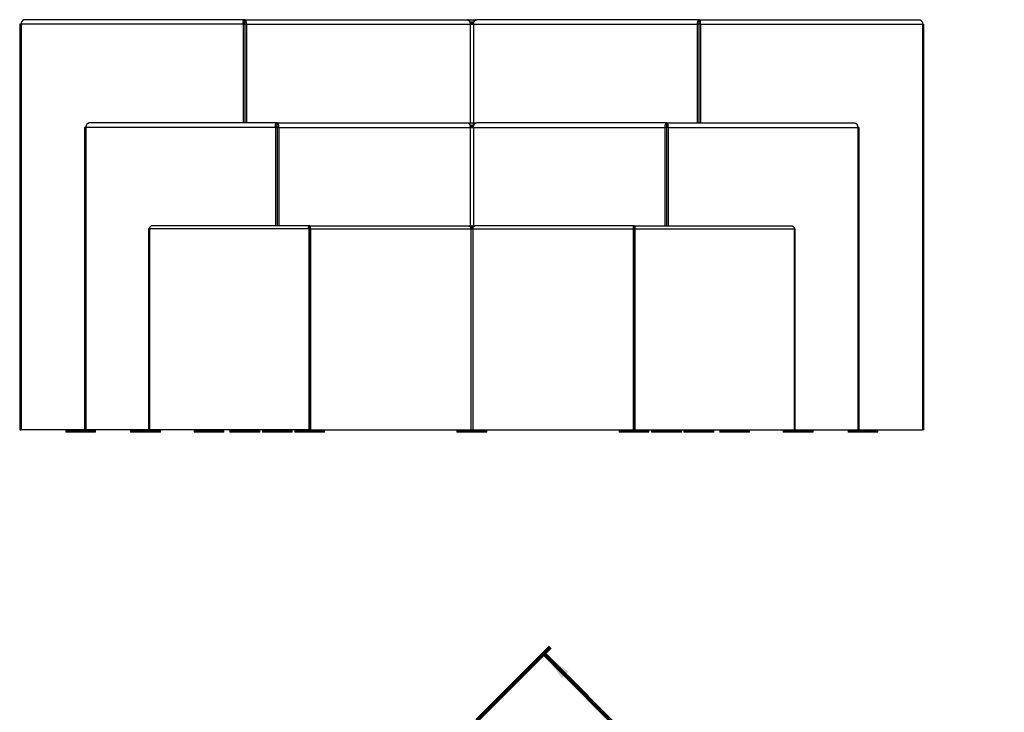
# Model space of a CAD drawing. Units: millimetres. Extents: x 102 to 392, y 30 to 252.
# Drawn here: x 102 to 209, y 176 to 252 of the extents above; entities that cross this region are included whole.
import ezdxf

# ---------------------------------------------------------------- set-up
doc = ezdxf.new("R2010")
doc.units = ezdxf.units.MM
doc.layers.add('SLD-0', color=7, linetype='Continuous', lineweight=200)
doc.styles.add('SLDTEXTSTYLE0', font='TXT', dxfattribs={"width": 0.7})
doc.dimstyles.new('SLDDIMSTYLE0', dxfattribs={"dimtxt": 3.5, "dimasz": 3.302, "dimexe": 0, "dimexo": 0.0625, "dimgap": 0.875, "dimtad": 1, "dimdec": 1, "dimlfac": 20, "dimrnd": 1e-09, "dimzin": 12, "dimdsep": 46, "dimtxsty": 'SLDTEXTSTYLE0', "dimsah": 1, "dimcen": 0.09, "dimadec": 0, "dimazin": 3, "dimtfac": 1, "dimtdec": 1, "dimtofl": 0, "dimtmove": 0, "dimatfit": 3, "dimfxl": 0, "dimfrac": 2, "dimtolj": 1, "dimtzin": 12, "dimarcsym": 0})

# ---------------------------------------------------------------- blocks, each defined once
blk = doc.blocks.new('_D')
at = {"layer": 'SLD-0'}
for p, q in [((151.53, 175.24), (159.54, 183.26)), ((158.84, 182.55), (208.34, 133.06)), ((200.85, 125.57), (209.04, 133.76))]:
    blk.add_line(p, q, dxfattribs=at)
for points in [[(158.84, 182.55), (160.81, 179.86), (161.53, 180.58)], [(208.34, 133.06), (206.36, 135.75), (205.64, 135.03)]]:
    blk.add_solid(points, dxfattribs=at)
at = {"layer": 'SLD-0', "insert": (183.9, 163.87), "char_height": 3.5, "attachment_point": 1, "rotation": 315, "style": 'SLDTEXTSTYLE0'}
blk.add_mtext('1400,0', dxfattribs=at)

msp = doc.modelspace()

# ---------------------------------------------------------------- linework, layer by layer
at = {"color": 7, "linetype": 'Continuous', "lineweight": 25}
for p, q in [((101.7057, 251.2057), (101.7057, 206.9557)), ((101.8521, 251.2057), (101.7057, 251.2057)), ((101.8521, 251.2057), (101.8521, 206.9557)), ((126.0705, 251.2057), (101.8521, 251.2057)), ((126.2473, 251.7057), (102.2307, 251.7057)), ((126.0705, 251.2057), (126.0705, 240.4557)), ((126.0705, 251.2057), (126.2473, 251.2057)), ((126.2473, 251.4557), (126.2473, 251.7057)), ((126.2473, 251.4557), (126.2473, 251.7057)), ((126.2473, 251.7057), (150.4657, 251.7057)), ((126.2473, 251.2057), (126.2473, 240.4557)), ((126.4241, 251.2057), (126.2473, 251.2057)), ((126.4241, 251.2057), (126.4241, 240.4557)), ((126.4241, 251.2057), (150.8193, 251.2057)), ((150.4657, 251.7057), (150.5131, 251.7057)), ((150.5131, 251.7057), (151.479, 251.7057)), ((150.7719, 251.4557), (150.8193, 251.4557)), ((150.8193, 251.4557), (151.1728, 251.4557)), ((150.8193, 251.2057), (151.1728, 251.2057)), ((150.8193, 251.2057), (150.8193, 240.4557)), ((151.1728, 251.4557), (151.2202, 251.4557)), ((151.1728, 251.2057), (175.568, 251.2057)), ((151.1728, 251.2057), (151.1728, 240.4557)), ((151.479, 251.7057), (151.5264, 251.7057)), ((175.7448, 251.7057), (151.5264, 251.7057)), ((175.568, 251.2057), (175.568, 240.4557)), ((175.7448, 251.2057), (175.568, 251.2057)), ((175.7448, 251.4557), (175.7448, 251.7057)), ((175.7448, 251.7057), (199.7614, 251.7057)), ((175.7448, 251.7057), (175.7448, 251.4557)), ((175.9216, 251.2057), (175.7448, 251.2057)), ((175.7448, 251.2057), (175.7448, 240.4557)), ((175.9216, 251.2057), (200.14, 251.2057)), ((175.9216, 251.2057), (175.9216, 240.4557)), ((200.14, 251.2057), (200.14, 206.9557)), ((200.14, 251.2057), (200.2864, 251.2057)), ((200.2864, 206.9557), (200.2864, 251.2057)), ((129.7828, 240.4557), (109.3017, 240.4557)), ((129.7828, 240.2057), (129.7828, 240.4557)), ((129.7828, 240.2057), (129.7828, 240.4557)), ((129.7828, 240.4557), (150.4657, 240.4557)), ((150.4657, 240.4557), (150.8193, 240.4557)), ((150.8193, 240.2057), (150.8193, 240.4557)), ((150.8193, 240.4557), (151.1728, 240.4557)), ((151.1728, 240.2057), (151.1728, 240.4557)), ((151.1728, 240.4557), (151.5264, 240.4557)), ((172.2092, 240.4557), (151.5264, 240.4557)), ((172.2092, 240.4557), (192.6903, 240.4557)), ((172.2092, 240.2057), (172.2092, 240.4557)), ((172.2092, 240.4557), (172.2092, 240.2057)), ((108.7767, 239.9557), (108.7767, 206.9557)), ((108.9232, 239.9557), (108.7767, 239.9557)), ((108.9232, 239.9557), (108.9232, 206.9557)), ((129.6061, 239.9557), (108.9232, 239.9557)), ((129.6061, 239.9557), (129.7828, 239.9557)), ((129.6061, 239.9557), (129.6061, 229.2057)), ((129.7828, 239.9557), (129.7828, 229.2057)), ((129.9596, 239.9557), (129.7828, 239.9557)), ((129.9596, 239.9557), (150.8193, 239.9557)), ((129.9596, 239.9557), (129.9596, 229.2057)), ((150.7719, 240.2057), (150.8193, 240.2057)), ((150.8193, 240.2057), (151.1728, 240.2057)), ((150.8193, 239.9557), (151.1728, 239.9557)), ((150.8193, 239.9557), (150.8193, 229.2057)), ((151.1728, 240.2057), (151.2202, 240.2057)), ((151.1728, 239.9557), (172.0325, 239.9557)), ((151.1728, 239.9557), (151.1728, 229.2057)), ((172.0325, 239.9557), (172.0325, 229.2057)), ((172.2092, 239.9557), (172.0325, 239.9557)), ((172.386, 239.9557), (172.2092, 239.9557)), ((172.2092, 239.9557), (172.2092, 229.2057)), ((172.386, 239.9557), (193.0689, 239.9557)), ((172.386, 239.9557), (172.386, 229.2057)), ((193.0689, 239.9557), (193.0689, 206.9557)), ((193.0689, 239.9557), (193.2153, 239.9557)), ((193.2153, 206.9557), (193.2153, 239.9557)), ((115.765, 228.9057), (115.765, 206.9557)), ((115.8528, 228.9057), (115.765, 228.9057)), ((133.2123, 228.9057), (115.8528, 228.9057)), ((115.8528, 228.9057), (115.8528, 206.9557)), ((133.3184, 229.2057), (116.09, 229.2057)), ((133.2123, 228.9057), (133.3184, 228.9057)), ((133.2123, 228.9057), (133.2123, 206.9557)), ((133.3184, 229.0557), (133.3184, 229.2057)), ((133.3184, 229.0557), (133.3184, 229.2057)), ((133.3184, 229.2057), (150.6778, 229.2057)), ((133.3184, 228.9057), (133.3184, 206.9557)), ((133.4244, 228.9057), (133.3184, 228.9057)), ((133.4244, 228.9057), (133.4244, 206.9557)), ((133.4244, 228.9057), (150.89, 228.9057)), ((150.6778, 229.2057), (150.89, 229.2057)), ((150.8616, 229.0557), (150.89, 229.0557)), ((150.89, 229.0557), (150.89, 229.2057)), ((150.89, 229.2057), (151.1021, 229.2057)), ((150.89, 229.0557), (151.1021, 229.0557)), ((150.89, 228.9057), (150.89, 206.9557)), ((150.89, 228.9057), (151.1021, 228.9057)), ((151.1021, 229.0557), (151.1021, 229.2057)), ((151.1021, 229.2057), (151.3142, 229.2057)), ((151.1021, 229.0557), (151.1305, 229.0557)), ((151.1021, 228.9057), (151.1021, 206.9557)), ((151.1021, 228.9057), (168.5676, 228.9057)), ((168.6737, 229.2057), (151.3142, 229.2057)), ((168.5676, 228.9057), (168.5676, 206.9557)), ((168.6737, 228.9057), (168.5676, 228.9057)), ((168.6737, 229.0557), (168.6737, 229.2057)), ((168.6737, 229.2057), (185.9021, 229.2057)), ((168.6737, 229.2057), (168.6737, 229.0557)), ((168.7798, 228.9057), (168.6737, 228.9057)), ((168.6737, 228.9057), (168.6737, 206.9557)), ((168.7798, 228.9057), (186.1393, 228.9057)), ((168.7798, 228.9057), (168.7798, 206.9557)), ((186.1393, 228.9057), (186.1393, 206.9557)), ((186.1393, 228.9057), (186.2271, 228.9057)), ((186.2271, 206.9557), (186.2271, 228.9057)), ((101.7057, 206.9557), (101.8521, 206.9557)), ((108.7767, 206.9557), (101.8521, 206.9557)), ((106.7371, 206.9557), (106.7271, 206.8557)), ((106.7271, 206.8557), (106.7271, 206.7057)), ((108.3521, 206.8557), (106.7271, 206.8557)), ((108.3521, 206.7057), (106.7271, 206.7057)), ((108.3521, 206.9557), (108.3521, 206.8557)), ((108.3521, 206.8557), (108.3521, 206.7057)), ((109.9771, 206.8557), (108.3521, 206.8557)), ((109.9771, 206.7057), (108.3521, 206.7057)), ((108.7767, 206.9557), (108.9232, 206.9557)), ((115.765, 206.9557), (108.9232, 206.9557)), ((109.9771, 206.8557), (109.9671, 206.9557)), ((109.9771, 206.7057), (109.9771, 206.8557)), ((113.8082, 206.9557), (113.7982, 206.8557)), ((113.7982, 206.8557), (113.7982, 206.7057)), ((115.4232, 206.8557), (113.7982, 206.8557)), ((115.4232, 206.7057), (113.7982, 206.7057)), ((115.4232, 206.9557), (115.4232, 206.8557)), ((115.4232, 206.8557), (115.4232, 206.7057)), ((117.0482, 206.8557), (115.4232, 206.8557)), ((117.0482, 206.7057), (115.4232, 206.7057)), ((115.765, 206.9557), (115.8528, 206.9557)), ((133.2123, 206.9557), (115.8528, 206.9557)), ((117.0482, 206.8557), (117.0382, 206.9557)), ((117.0482, 206.7057), (117.0482, 206.8557)), ((120.7378, 206.9557), (120.7278, 206.8557)), ((120.7278, 206.8557), (120.7278, 206.7057)), ((122.3528, 206.8557), (120.7278, 206.8557)), ((122.3528, 206.7057), (120.7278, 206.7057)), ((122.3528, 206.9557), (122.3528, 206.8557)), ((122.3528, 206.8557), (122.3528, 206.7057)), ((123.9778, 206.8557), (122.3528, 206.8557)), ((123.9778, 206.7057), (122.3528, 206.7057)), ((123.9778, 206.8557), (123.9678, 206.9557)), ((123.9778, 206.7057), (123.9778, 206.8557)), ((124.6323, 206.9557), (124.6223, 206.8557)), ((124.6223, 206.8557), (124.6223, 206.7057)), ((126.2473, 206.8557), (124.6223, 206.8557)), ((126.2473, 206.7057), (124.6223, 206.7057)), ((126.2473, 206.9557), (126.2473, 206.8557)), ((126.2473, 206.8557), (126.2473, 206.7057)), ((127.8723, 206.8557), (126.2473, 206.8557)), ((127.8723, 206.7057), (126.2473, 206.7057)), ((127.8723, 206.8557), (127.8623, 206.9557)), ((127.8723, 206.7057), (127.8723, 206.8557)), ((128.1678, 206.9557), (128.1578, 206.8557)), ((128.1578, 206.8557), (128.1578, 206.7057)), ((129.7828, 206.8557), (128.1578, 206.8557)), ((129.7828, 206.7057), (128.1578, 206.7057)), ((129.7828, 206.9557), (129.7828, 206.8557)), ((129.7828, 206.8557), (129.7828, 206.7057)), ((131.4078, 206.8557), (129.7828, 206.8557)), ((131.4078, 206.7057), (129.7828, 206.7057)), ((131.4078, 206.8557), (131.3978, 206.9557)), ((131.4078, 206.7057), (131.4078, 206.8557)), ((131.7034, 206.9557), (131.6934, 206.8557)), ((131.6934, 206.8557), (131.6934, 206.7057)), ((133.3184, 206.8557), (131.6934, 206.8557)), ((133.3184, 206.7057), (131.6934, 206.7057)), ((133.2123, 206.9557), (133.3184, 206.9557)), ((133.4244, 206.9557), (133.3184, 206.9557)), ((133.3184, 206.9557), (133.3184, 206.8557)), ((133.3184, 206.8557), (133.3184, 206.7057)), ((134.9434, 206.8557), (133.3184, 206.8557)), ((134.9434, 206.7057), (133.3184, 206.7057)), ((133.4244, 206.9557), (150.89, 206.9557)), ((134.9434, 206.8557), (134.9334, 206.9557)), ((134.9434, 206.7057), (134.9434, 206.8557)), ((149.381, 206.9557), (149.371, 206.8557)), ((149.381, 206.9557), (149.371, 206.8557)), ((149.371, 206.8557), (149.371, 206.7057)), ((149.371, 206.8557), (149.371, 206.7057)), ((152.621, 206.8557), (149.371, 206.8557)), ((150.996, 206.8557), (149.371, 206.8557)), ((152.621, 206.7057), (149.371, 206.7057)), ((150.996, 206.7057), (149.371, 206.7057)), ((150.89, 206.9557), (151.1021, 206.9557)), ((150.996, 206.9557), (150.996, 206.8557)), ((150.996, 206.8557), (150.996, 206.7057)), ((152.621, 206.8557), (150.996, 206.8557)), ((152.621, 206.7057), (150.996, 206.7057)), ((151.1021, 206.9557), (168.5676, 206.9557)), ((152.621, 206.8557), (152.611, 206.9557)), ((152.621, 206.8557), (152.611, 206.9557)), ((152.621, 206.7057), (152.621, 206.8557)), ((152.621, 206.7057), (152.621, 206.8557)), ((167.0587, 206.9557), (167.0487, 206.8557)), ((167.0487, 206.8557), (167.0487, 206.7057)), ((168.6737, 206.8557), (167.0487, 206.8557)), ((168.6737, 206.7057), (167.0487, 206.7057)), ((168.6737, 206.9557), (168.5676, 206.9557)), ((168.7798, 206.9557), (168.6737, 206.9557)), ((168.6737, 206.9557), (168.6737, 206.8557)), ((168.6737, 206.8557), (168.6737, 206.7057)), ((170.2987, 206.8557), (168.6737, 206.8557)), ((170.2987, 206.7057), (168.6737, 206.7057)), ((168.7798, 206.9557), (186.1393, 206.9557)), ((170.2987, 206.8557), (170.2887, 206.9557)), ((170.2987, 206.7057), (170.2987, 206.8557)), ((170.5942, 206.9557), (170.5842, 206.8557)), ((170.5842, 206.8557), (170.5842, 206.7057)), ((172.2092, 206.8557), (170.5842, 206.8557)), ((172.2092, 206.7057), (170.5842, 206.7057)), ((172.2092, 206.9557), (172.2092, 206.8557)), ((172.2092, 206.8557), (172.2092, 206.7057)), ((173.8342, 206.8557), (172.2092, 206.8557)), ((173.8342, 206.7057), (172.2092, 206.7057)), ((173.8342, 206.8557), (173.8242, 206.9557)), ((173.8342, 206.7057), (173.8342, 206.8557)), ((174.1298, 206.9557), (174.1198, 206.8557)), ((174.1198, 206.8557), (174.1198, 206.7057)), ((175.7448, 206.8557), (174.1198, 206.8557)), ((175.7448, 206.7057), (174.1198, 206.7057)), ((175.7448, 206.9557), (175.7448, 206.8557)), ((175.7448, 206.8557), (175.7448, 206.7057)), ((177.3698, 206.8557), (175.7448, 206.8557)), ((177.3698, 206.7057), (175.7448, 206.7057)), ((177.3698, 206.8557), (177.3598, 206.9557)), ((177.3698, 206.7057), (177.3698, 206.8557)), ((178.0243, 206.9557), (178.0143, 206.8557)), ((178.0143, 206.8557), (178.0143, 206.7057)), ((179.6393, 206.8557), (178.0143, 206.8557)), ((179.6393, 206.7057), (178.0143, 206.7057)), ((179.6393, 206.9557), (179.6393, 206.8557)), ((179.6393, 206.8557), (179.6393, 206.7057)), ((181.2643, 206.8557), (179.6393, 206.8557)), ((181.2643, 206.7057), (179.6393, 206.7057)), ((181.2643, 206.8557), (181.2543, 206.9557)), ((181.2643, 206.7057), (181.2643, 206.8557)), ((184.9539, 206.9557), (184.9439, 206.8557)), ((184.9439, 206.8557), (184.9439, 206.7057)), ((186.5689, 206.8557), (184.9439, 206.8557)), ((186.5689, 206.7057), (184.9439, 206.7057)), ((186.2271, 206.9557), (186.1393, 206.9557)), ((186.2271, 206.9557), (193.0689, 206.9557)), ((186.5689, 206.9557), (186.5689, 206.8557)), ((186.5689, 206.8557), (186.5689, 206.7057)), ((188.1939, 206.8557), (186.5689, 206.8557)), ((188.1939, 206.7057), (186.5689, 206.7057)), ((188.1939, 206.8557), (188.1839, 206.9557)), ((188.1939, 206.7057), (188.1939, 206.8557)), ((192.025, 206.9557), (192.015, 206.8557)), ((192.015, 206.8557), (192.015, 206.7057)), ((193.64, 206.8557), (192.015, 206.8557)), ((193.64, 206.7057), (192.015, 206.7057)), ((193.2153, 206.9557), (193.0689, 206.9557)), ((193.2153, 206.9557), (200.14, 206.9557)), ((193.64, 206.9557), (193.64, 206.8557)), ((193.64, 206.8557), (193.64, 206.7057)), ((195.265, 206.8557), (193.64, 206.8557)), ((195.265, 206.7057), (193.64, 206.7057)), ((195.265, 206.8557), (195.255, 206.9557)), ((195.265, 206.7057), (195.265, 206.8557)), ((200.2864, 206.9557), (200.14, 206.9557))]:
    msp.add_line(p, q, dxfattribs=at)
at = {"color": 7, "linetype": 'Continuous', "lineweight": 25, "flags": 128}
for points in [[(150.4657, 251.7057), (150.5347, 251.6961), (150.601, 251.6677), (150.6621, 251.6215), (150.7157, 251.5593), (150.7597, 251.4835), (150.7924, 251.3971), (150.8125, 251.3033), (150.8193, 251.2057)], [(151.1728, 251.2057), (151.1796, 251.3033), (151.1997, 251.3971), (151.2324, 251.4835), (151.2764, 251.5593), (151.33, 251.6215), (151.3911, 251.6677), (151.4574, 251.6961), (151.5264, 251.7057)], [(150.4657, 240.4557), (150.5347, 240.4461), (150.601, 240.4177), (150.6621, 240.3715), (150.7157, 240.3093), (150.7597, 240.2335), (150.7924, 240.1471), (150.8125, 240.0533), (150.8193, 239.9557)], [(151.1728, 239.9557), (151.1796, 240.0533), (151.1997, 240.1471), (151.2324, 240.2335), (151.2764, 240.3093), (151.33, 240.3715), (151.3911, 240.4177), (151.4574, 240.4461), (151.5264, 240.4557)], [(150.6778, 229.2057), (150.7192, 229.2), (150.759, 229.1829), (150.7957, 229.1552), (150.8278, 229.1179), (150.8542, 229.0724), (150.8738, 229.0205), (150.8859, 228.9643), (150.89, 228.9057)], [(151.1021, 228.9057), (151.1062, 228.9643), (151.1183, 229.0205), (151.1379, 229.0724), (151.1642, 229.1179), (151.1964, 229.1552), (151.2331, 229.1829), (151.2729, 229.2), (151.3142, 229.2057)]]:
    msp.add_lwpolyline(points, dxfattribs=at)
at = {"color": 7, "linetype": 'Continuous', "lineweight": 25}
for centre, start, end in [((150.4797, 251.3524), 16.929664, 84.607295), ((151.5124, 251.3524), 95.392705, 163.070336)]:
    msp.add_arc(centre, 0.3549, start, end, dxfattribs=at)
for points in [[(102.2307, 251.7057), (102.2065, 251.7039), (102.1581, 251.7001), (102.0883, 251.6704), (102.0236, 251.6242), (101.9666, 251.5615), (101.9191, 251.4853), (101.8833, 251.3983), (101.8592, 251.3039), (101.8545, 251.2385), (101.8521, 251.2057)], [(126.0705, 251.2057), (126.0645, 251.2385), (126.0524, 251.3039), (126.0513, 251.3983), (126.0619, 251.4853), (126.0841, 251.5615), (126.1159, 251.6242), (126.1553, 251.6704), (126.2, 251.7001), (126.2315, 251.7039), (126.2473, 251.7057)], [(126.2473, 251.2057), (126.2352, 251.2385), (126.2111, 251.304), (126.2078, 251.3866), (126.222, 251.4445), (126.2389, 251.452), (126.2473, 251.4557)], [(150.971, 251.2057), (150.9611, 251.2385), (150.9411, 251.304), (150.944, 251.3866), (150.9645, 251.4445), (150.9855, 251.452), (150.996, 251.4557)], [(150.996, 251.4557), (151.0066, 251.452), (151.0276, 251.4445), (151.0481, 251.3866), (151.051, 251.304), (151.031, 251.2385), (151.021, 251.2057)], [(175.9216, 251.2057), (175.9276, 251.2385), (175.9397, 251.3039), (175.9408, 251.3983), (175.9302, 251.4853), (175.908, 251.5615), (175.8762, 251.6242), (175.8368, 251.6704), (175.7921, 251.7001), (175.7606, 251.7039), (175.7448, 251.7057)], [(175.7448, 251.2057), (175.7569, 251.2385), (175.781, 251.304), (175.7843, 251.3866), (175.7701, 251.4445), (175.7532, 251.452), (175.7448, 251.4557)], [(199.7614, 251.7057), (199.7856, 251.7039), (199.834, 251.7001), (199.9038, 251.6704), (199.9685, 251.6242), (200.0255, 251.5615), (200.0729, 251.4853), (200.1087, 251.3983), (200.1329, 251.3039), (200.1376, 251.2385), (200.14, 251.2057)], [(109.3017, 240.4557), (109.2776, 240.4539), (109.2292, 240.4501), (109.1593, 240.4204), (109.0947, 240.3742), (109.0376, 240.3115), (108.9902, 240.2353), (108.9544, 240.1483), (108.9303, 240.0539), (108.9255, 239.9885), (108.9232, 239.9557)], [(129.6061, 239.9557), (129.6, 239.9885), (129.5879, 240.0539), (129.5868, 240.1483), (129.5974, 240.2353), (129.6196, 240.3115), (129.6514, 240.3742), (129.6909, 240.4204), (129.7355, 240.4501), (129.7671, 240.4539), (129.7828, 240.4557)], [(172.386, 239.9557), (172.3921, 239.9885), (172.4042, 240.0539), (172.4052, 240.1483), (172.3947, 240.2353), (172.3725, 240.3115), (172.3406, 240.3742), (172.3012, 240.4204), (172.2566, 240.4501), (172.225, 240.4539), (172.2092, 240.4557)], [(192.6903, 240.4557), (192.7145, 240.4539), (192.7629, 240.4501), (192.8328, 240.4204), (192.8974, 240.3742), (192.9544, 240.3115), (193.0019, 240.2353), (193.0377, 240.1483), (193.0618, 240.0539), (193.0665, 239.9885), (193.0689, 239.9557)], [(129.7828, 239.9557), (129.7708, 239.9885), (129.7466, 240.054), (129.7433, 240.1366), (129.7575, 240.1945), (129.7744, 240.202), (129.7828, 240.2057)], [(150.971, 239.9557), (150.9611, 239.9885), (150.9411, 240.054), (150.944, 240.1366), (150.9645, 240.1945), (150.9855, 240.202), (150.996, 240.2057)], [(150.996, 240.2057), (151.0066, 240.202), (151.0276, 240.1945), (151.0481, 240.1366), (151.051, 240.054), (151.031, 239.9885), (151.021, 239.9557)], [(172.2092, 239.9557), (172.2213, 239.9885), (172.2455, 240.054), (172.2488, 240.1366), (172.2345, 240.1945), (172.2177, 240.202), (172.2092, 240.2057)], [(116.09, 229.2057), (116.0601, 229.2012), (116.0003, 229.1922), (115.924, 229.1228), (115.8687, 229.0237), (115.8581, 228.945), (115.8528, 228.9057)], [(133.2123, 228.9057), (133.2067, 228.945), (133.1954, 229.0237), (133.2179, 229.1228), (133.2615, 229.1922), (133.2994, 229.2012), (133.3184, 229.2057)], [(133.3184, 228.9057), (133.3111, 228.9254), (133.2966, 228.9647), (133.2947, 229.0143), (133.3032, 229.049), (133.3133, 229.0535), (133.3184, 229.0557)], [(150.971, 228.9057), (150.9659, 228.9254), (150.9556, 228.9647), (150.9598, 229.0143), (150.9746, 229.049), (150.9889, 229.0535), (150.996, 229.0557)], [(150.996, 229.0557), (151.0032, 229.0535), (151.0175, 229.049), (151.0323, 229.0143), (151.0365, 228.9647), (151.0262, 228.9254), (151.021, 228.9057)], [(168.7798, 228.9057), (168.7854, 228.945), (168.7967, 229.0237), (168.7742, 229.1228), (168.7306, 229.1922), (168.6927, 229.2012), (168.6737, 229.2057)], [(168.6737, 228.9057), (168.681, 228.9254), (168.6954, 228.9647), (168.6974, 229.0143), (168.6889, 229.049), (168.6788, 229.0535), (168.6737, 229.0557)], [(185.9021, 229.2057), (185.932, 229.2012), (185.9918, 229.1922), (186.0681, 229.1228), (186.1234, 229.0237), (186.134, 228.945), (186.1393, 228.9057)]]:
    msp.add_open_spline(points, degree=3, dxfattribs=at)
for points, knots in [([(126.4241, 251.2057), (126.4227, 251.2521), (126.4199, 251.3494), (126.3968, 251.4858), (126.3632, 251.5916), (126.3244, 251.6604), (126.2861, 251.6989), (126.26, 251.7035), (126.2473, 251.7057)], [0, 0, 0, 0, 0.16703976, 0.35023024, 0.54536341, 0.70181087, 0.85502017, 1, 1, 1, 1]), ([(126.2473, 251.2057), (126.2473, 251.2291), (126.2473, 251.2795), (126.2473, 251.3483), (126.2473, 251.4076), (126.2473, 251.4481), (126.2473, 251.4532), (126.2473, 251.4557)], [0, 0, 0, 0, 0.14675418, 0.31612575, 0.51024776, 0.75779325, 1, 1, 1, 1]), ([(150.996, 251.2057), (150.994, 251.2457), (150.9897, 251.3277), (150.9901, 251.412), (150.9921, 251.4476), (150.9924, 251.4524)], [0, 0, 0, 0, 0.451558982, 0.927200061, 1, 1, 1, 1]), ([(175.7448, 251.7057), (175.7285, 251.702), (175.6949, 251.6944), (175.6472, 251.6313), (175.6093, 251.5369), (175.5844, 251.4261), (175.5705, 251.3167), (175.5688, 251.2418), (175.568, 251.2057)], [0, 0, 0, 0, 0.18592857, 0.38299358, 0.58048892, 0.72970168, 0.87000537, 1, 1, 1, 1]), ([(175.7421, 251.4461), (175.7417, 251.4366), (175.7406, 251.4085), (175.7383, 251.3649), (175.7374, 251.3213), (175.7382, 251.2904), (175.7404, 251.2526), (175.743, 251.2246), (175.7448, 251.2057)], [0, 0, 0, 0, 0.13819763, 0.40799233, 0.54922479, 0.67341666, 0.78057892, 1, 1, 1, 1]), ([(175.7448, 251.4557), (175.7448, 251.4539), (175.7448, 251.4502), (175.7448, 251.4195), (175.7448, 251.3731), (175.7448, 251.3174), (175.7448, 251.2622), (175.7448, 251.2239), (175.7448, 251.2057)], [0, 0, 0, 0, 0.20435413, 0.41571187, 0.61681496, 0.7593317, 0.8862285, 1, 1, 1, 1]), ([(129.9596, 239.9557), (129.9583, 240.0021), (129.9555, 240.0994), (129.9324, 240.2358), (129.8988, 240.3416), (129.86, 240.4104), (129.8217, 240.4489), (129.7955, 240.4535), (129.7828, 240.4557)], [0, 0, 0, 0, 0.167039756, 0.350230244, 0.545363408, 0.701810865, 0.855020169, 1, 1, 1, 1]), ([(172.2092, 240.4557), (172.1929, 240.452), (172.1593, 240.4444), (172.1117, 240.3813), (172.0737, 240.2869), (172.0489, 240.1761), (172.035, 240.0667), (172.0333, 239.9918), (172.0325, 239.9557)], [0, 0, 0, 0, 0.18592857, 0.38299358, 0.58048892, 0.72970168, 0.87000537, 1, 1, 1, 1]), ([(129.7828, 239.9557), (129.7828, 239.9791), (129.7828, 240.0295), (129.7828, 240.0983), (129.7828, 240.1576), (129.7828, 240.1981), (129.7828, 240.2032), (129.7828, 240.2057)], [0, 0, 0, 0, 0.14675418, 0.31612575, 0.51024776, 0.75779325, 1, 1, 1, 1]), ([(150.996, 239.9557), (150.994, 239.9957), (150.9897, 240.0777), (150.9901, 240.162), (150.9921, 240.1976), (150.9924, 240.2024)], [0, 0, 0, 0, 0.45155898, 0.92720006, 1, 1, 1, 1]), ([(172.2065, 240.1961), (172.2062, 240.1866), (172.205, 240.1585), (172.2027, 240.1149), (172.2018, 240.0713), (172.2026, 240.0404), (172.2048, 240.0026), (172.2075, 239.9746), (172.2092, 239.9557)], [0, 0, 0, 0, 0.13819763, 0.40799233, 0.54922479, 0.67341666, 0.78057892, 1, 1, 1, 1]), ([(172.2092, 240.2057), (172.2092, 240.2039), (172.2092, 240.2002), (172.2092, 240.1695), (172.2092, 240.1231), (172.2092, 240.0674), (172.2092, 240.0122), (172.2092, 239.9739), (172.2092, 239.9557)], [0, 0, 0, 0, 0.20435413, 0.41571187, 0.61681496, 0.7593317, 0.8862285, 1, 1, 1, 1]), ([(133.3153, 229.0367), (133.3138, 229.0228), (133.3121, 229.0076), (133.3, 228.9777), (133.2991, 228.9752)], [0, 0, 0, 0, 0.91785615, 1, 1, 1, 1]), ([(133.4244, 228.9057), (133.4236, 228.9336), (133.4219, 228.9919), (133.4081, 229.0739), (133.3851, 229.1459), (133.3539, 229.1962), (133.33, 229.2026), (133.3184, 229.2057)], [0, 0, 0, 0, 0.167216113, 0.35060001, 0.545939192, 0.779371887, 1, 1, 1, 1]), ([(133.3184, 228.9057), (133.3184, 228.9198), (133.3184, 228.95), (133.3184, 228.9913), (133.3184, 229.0268), (133.3184, 229.0511), (133.3184, 229.0542), (133.3184, 229.0557)], [0, 0, 0, 0, 0.14675418, 0.31612575, 0.51024776, 0.75779325, 1, 1, 1, 1]), ([(150.9976, 228.9057), (150.9977, 228.9103), (150.9983, 228.9505), (151.0002, 229.0028), (151.003, 229.0411), (151.004, 229.0547)], [0, 0, 0, 0, 0.07594034, 0.67276732, 1, 1, 1, 1]), ([(168.6737, 229.2057), (168.6639, 229.2035), (168.6438, 229.1989), (168.6151, 229.1611), (168.5896, 229.0972), (168.5712, 229.0086), (168.5688, 228.9388), (168.5676, 228.9057)], [0, 0, 0, 0, 0.186177869, 0.383507121, 0.581267264, 0.801438166, 1, 1, 1, 1]), ([(168.6737, 229.0557), (168.6737, 229.0533), (168.6737, 229.0484), (168.6737, 229.0134), (168.6737, 228.9728), (168.6737, 228.9396), (168.6737, 228.9166), (168.6737, 228.9057)], [0, 0, 0, 0, 0.310120217, 0.616120797, 0.758895714, 0.886022393, 1, 1, 1, 1])]:
    msp.add_open_spline(points, degree=3, knots=knots, dxfattribs=at)

# ---------------------------------------------------------------- dimensions: what is measured, and where the dimension line sits
at = {"layer": 'SLD-0'}
dim = msp.add_linear_dim(base=(208.3352, 133.0574), p1=(150.8193, 174.5364), p2=(200.14, 124.8622), angle=315, dimstyle='SLDDIMSTYLE0', dxfattribs=at)
dim.commit()
dim.dimension.update_dxf_attribs({"geometry": '_D', "text_midpoint": (185.3505, 156.042), "dimtype": 160})

doc.saveas('drawing.dxf')
